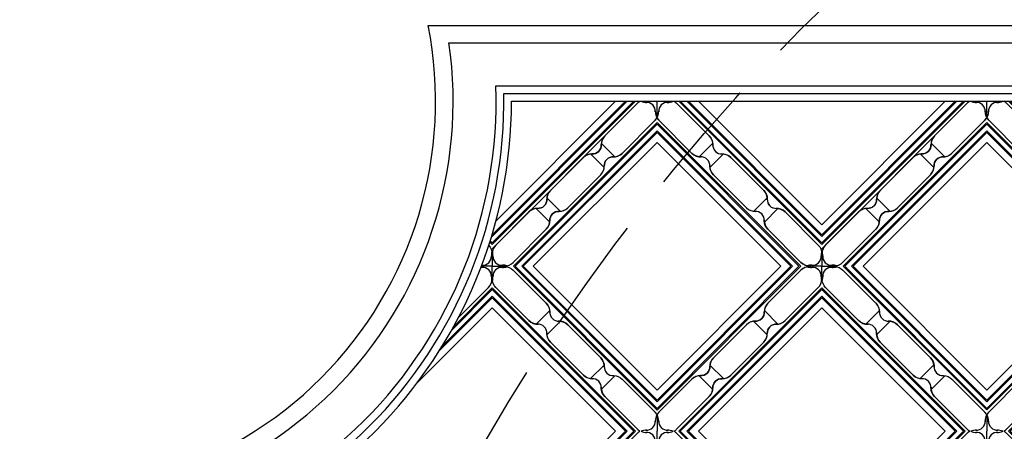
# Model space of a CAD drawing. Units: millimetres. Extents: x 7239 to 9339, y 2249 to 3734.
# Drawn here: x 8971 to 9024, y 3113 to 3135 of the extents above; entities that cross this region are included whole.
import ezdxf
from ezdxf.xclip import XClip

# ---------------------------------------------------------------- set-up
doc = ezdxf.new("R2010")
doc.units = ezdxf.units.MM
doc.header["$XCLIPFRAME"] = 2
doc.linetypes.add('HIDDEN', pattern=[9.525, 6.35, -3.175])
doc.layers.add('H-06.木作(細線)', color=8, linetype='Continuous')
doc.layers.add('H-08.木作(細線)', color=8, linetype='Continuous')

# ---------------------------------------------------------------- blocks, each defined once
blk = doc.blocks.new('JF-0001')
at = {"layer": 'H-06.木作(細線)', "color": 9}
for p, q in [((-1204.8, 851.45), (-1202.46, 849.11)), ((-1185.71, 851.45), (-1188.04, 849.11)), ((-1206.64, 849.61), (-1204.3, 847.28)), ((-1183.87, 849.61), (-1186.2, 847.28)), ((-1214.13, 842.11), (-1211.8, 839.78)), ((-1176.37, 842.11), (-1178.7, 839.78)), ((-1215.97, 840.27), (-1213.64, 837.94)), ((-1174.53, 840.27), (-1176.87, 837.94)), ((-1215.97, 820.48), (-1213.64, 822.81)), ((-1174.53, 820.48), (-1176.87, 822.81)), ((-1214.13, 818.64), (-1211.8, 820.97)), ((-1176.37, 818.64), (-1178.7, 820.97)), ((-1206.64, 811.14), (-1204.3, 813.48)), ((-1183.87, 811.14), (-1186.2, 813.48)), ((-1204.8, 809.3), (-1202.46, 811.64)), ((-1185.71, 809.3), (-1188.04, 811.64))]:
    blk.add_line(p, q, dxfattribs=at)
at = {"layer": 'H-06.木作(細線)'}
for points in [[(-1202.36, 858.63), (-1223.5, 837.48)], [(-1167, 837.48), (-1188.15, 858.63)], [(-1223.5, 823.27), (-1202.36, 802.13)], [(-1188.15, 802.13), (-1167, 823.27)]]:
    blk.add_lwpolyline(points, dxfattribs=at)
at = {"layer": 'H-06.木作(細線)', "color": 9}
for points in [[(-1200.66, 858.63), (-1223.5, 835.78)], [(-1200.38, 858.63), (-1223.5, 835.5)], [(-1198.96, 858.63), (-1223.5, 834.09)], [(-1198.26, 858.63), (-1223.5, 833.38)], [(-1199.25, 858.63), (-1223.5, 834.37)], [(-1167, 834.09), (-1191.54, 858.63)], [(-1167, 834.37), (-1191.26, 858.63)], [(-1167, 835.5), (-1190.13, 858.63)], [(-1167, 835.78), (-1189.84, 858.63)], [(-1223.5, 826.66), (-1198.96, 802.13)], [(-1191.54, 802.13), (-1167, 826.66)], [(-1223.5, 826.38), (-1199.25, 802.13)], [(-1223.5, 825.25), (-1200.38, 802.13)], [(-1223.5, 824.97), (-1200.66, 802.13)], [(-1191.26, 802.13), (-1167, 826.38)], [(-1190.13, 802.13), (-1167, 825.25)], [(-1189.84, 802.13), (-1167, 824.97)]]:
    blk.add_lwpolyline(points, dxfattribs=at)
at = {"layer": 'H-06.木作(細線)'}
for points in [[(-1198.19, 858.63, 0.054092), (-1198.54, 858.34), (-1204.2, 852.68, 0.195186), (-1204.81, 851.23, -0.458479), (-1206.42, 849.62, 0.195186), (-1207.87, 849.01), (-1213.53, 843.35, 0.195186), (-1214.14, 841.9, -0.458479), (-1215.75, 840.29, 0.195186), (-1217.21, 839.67), (-1222.86, 834.02, 0.195186), (-1223.48, 832.56, -0.065986), (-1223.5, 832.17), (-1223.5, 830.38), (-1221.88, 830.38, -0.0904), (-1221.35, 830.43, 0.195186), (-1219.89, 831.05), (-1214.24, 836.7, 0.195186), (-1213.62, 838.16, -0.458479), (-1212.01, 839.77, 0.195186), (-1210.56, 840.38), (-1204.9, 846.04, 0.195186), (-1204.29, 847.49, -0.458479), (-1202.68, 849.1, 0.195186), (-1201.23, 849.72), (-1195.57, 855.37, 0.061877), (-1195.25, 855.78), (-1195.25, 858.63)], [(-1192.32, 858.63, -0.054092), (-1191.96, 858.34), (-1186.31, 852.68, -0.195186), (-1185.69, 851.23, 0.458479), (-1184.08, 849.62, -0.195186), (-1182.63, 849.01), (-1176.97, 843.35, -0.195186), (-1176.36, 841.9, 0.458479), (-1174.75, 840.29, -0.195186), (-1173.3, 839.67), (-1167.64, 834.02, -0.195186), (-1167.02, 832.56, 0.065986), (-1167, 832.17), (-1167, 830.38), (-1168.62, 830.38, 0.0904), (-1169.15, 830.43, -0.195186), (-1170.61, 831.05), (-1176.27, 836.7, -0.195186), (-1176.88, 838.16, 0.458479), (-1178.49, 839.77, -0.195186), (-1179.94, 840.38), (-1185.6, 846.04, -0.195186), (-1186.21, 847.49, 0.458479), (-1187.82, 849.1, -0.195186), (-1189.28, 849.72), (-1194.93, 855.37, -0.061877), (-1195.25, 855.78), (-1195.25, 858.63)], [(-1198.19, 802.13, -0.054092), (-1198.54, 802.41), (-1204.2, 808.07, -0.195186), (-1204.81, 809.52, 0.458479), (-1206.42, 811.13, -0.195186), (-1207.87, 811.74), (-1213.53, 817.4, -0.195186), (-1214.14, 818.86, 0.458479), (-1215.75, 820.46, -0.195186), (-1217.21, 821.08), (-1222.86, 826.73, -0.195186), (-1223.48, 828.19, 0.065986), (-1223.5, 828.58), (-1223.5, 830.38), (-1221.88, 830.38, 0.0904), (-1221.35, 830.32, -0.195186), (-1219.89, 829.7), (-1214.24, 824.05, -0.195186), (-1213.62, 822.59, 0.458479), (-1212.01, 820.99, -0.195186), (-1210.56, 820.37), (-1204.9, 814.71, -0.195186), (-1204.29, 813.26, 0.458479), (-1202.68, 811.65, -0.195186), (-1201.23, 811.04), (-1195.57, 805.38, -0.061877), (-1195.25, 804.97), (-1195.25, 802.13)], [(-1192.32, 802.13, 0.054092), (-1191.96, 802.41), (-1186.31, 808.07, 0.195186), (-1185.69, 809.52, -0.458479), (-1184.08, 811.13, 0.195186), (-1182.63, 811.74), (-1176.97, 817.4, 0.195186), (-1176.36, 818.86, -0.458479), (-1174.75, 820.46, 0.195186), (-1173.3, 821.08), (-1167.64, 826.73, 0.195186), (-1167.02, 828.19, -0.065986), (-1167, 828.58), (-1167, 830.38), (-1168.62, 830.38, -0.0904), (-1169.15, 830.32, 0.195186), (-1170.61, 829.7), (-1176.27, 824.05, 0.195186), (-1176.88, 822.59, -0.458479), (-1178.49, 820.99, 0.195186), (-1179.94, 820.37), (-1185.6, 814.71, 0.195186), (-1186.21, 813.26, -0.458479), (-1187.82, 811.65, 0.195186), (-1189.28, 811.04), (-1194.93, 805.38, 0.061877), (-1195.25, 804.97), (-1195.25, 802.13)]]:
    blk.add_lwpolyline(points, format="xyb", dxfattribs=at)
at = {"layer": 'H-06.木作(細線)', "color": 9}
for points in [[(-1170.64, 830.38), (-1195.25, 854.98), (-1219.86, 830.38), (-1195.25, 805.77)], [(-1170.93, 830.38), (-1195.25, 854.7), (-1219.58, 830.38), (-1195.25, 806.05)], [(-1172.06, 830.38), (-1195.25, 853.57), (-1218.44, 830.38), (-1195.25, 807.18)], [(-1172.34, 830.38), (-1195.25, 853.29), (-1218.16, 830.38), (-1195.25, 807.47)]]:
    blk.add_lwpolyline(points, close=True, dxfattribs=at)
at = {"layer": 'H-06.木作(細線)'}
blk.add_lwpolyline([(-1174.04, 830.38), (-1195.25, 851.59), (-1216.46, 830.38), (-1195.25, 809.16)], close=True, dxfattribs=at)
at = {"layer": 'H-06.木作(細線)', "color": 9}
for centre, radius, start, end in [((-1197.12, 860.53), 2.1, 245.3155, 273.4132), ((-1197.04, 856.94), 1.5, 355.7391, 94.2609), ((-1197.05, 856.86), 2.1, 315, 3.4132), ((-1193.45, 856.86), 2.1, 176.5868, 225), ((-1193.46, 856.94), 1.5, 85.7391, 184.2609), ((-1193.38, 860.53), 2.1, 266.5868, 294.6845), ((-1202.71, 851.2), 2.1, 135, 183.4132), ((-1187.79, 851.2), 2.1, 356.5868, 45), ((-1206.31, 851.12), 1.5, 265.7391, 4.2609), ((-1184.2, 851.12), 1.5, 175.7391, 274.2609), ((-1206.39, 847.52), 2.1, 86.5868, 135), ((-1202.79, 847.6), 1.5, 85.7391, 184.2609), ((-1202.71, 851.2), 2.1, 266.5868, 315), ((-1187.79, 851.2), 2.1, 225, 273.4132), ((-1187.71, 847.6), 1.5, 355.7391, 94.2609), ((-1184.11, 847.52), 2.1, 45, 93.4132), ((-1206.39, 847.52), 2.1, 315, 3.4132), ((-1184.11, 847.52), 2.1, 176.5868, 225), ((-1212.04, 841.87), 2.1, 135, 183.4132), ((-1178.46, 841.87), 2.1, 356.5868, 45), ((-1215.72, 838.19), 2.1, 86.5868, 135), ((-1212.04, 841.87), 2.1, 266.5868, 315), ((-1178.46, 841.87), 2.1, 225, 273.4132), ((-1225.46, 832.26), 2.1, 357.1422, 16.6625), ((-1165.04, 828.49), 2.1, 177.1422, 196.6625), ((-1197.05, 803.89), 2.1, 225, 237.3849), ((-1193.45, 803.89), 2.1, 302.6151, 315)]:
    blk.add_arc(centre, radius, start, end, dxfattribs=at)
at = {"layer": 'H-06.木作(細線)'}
for centre, radius, start, end in [((-1215.64, 841.78), 1.5, 265.7391, 4.2609), ((-1174.86, 841.78), 1.5, 175.7391, 274.2609), ((-1174.78, 838.19), 2.1, 45, 93.4132), ((-1212.13, 838.27), 1.5, 85.7391, 184.2609), ((-1178.38, 838.27), 1.5, 355.7391, 94.2609), ((-1215.72, 838.19), 2.1, 315, 3.4132), ((-1174.78, 838.19), 2.1, 176.5868, 225), ((-1221.87, 832.06), 1.5, 176.2945, 274.8163), ((-1168.63, 832.06), 1.5, 265.1837, 3.7055), ((-1165.04, 832.26), 2.1, 163.3375, 182.8578), ((-1221.87, 828.69), 1.5, 85.1837, 183.7055), ((-1221.6, 828.47), 2.1, 72.39, 93.9686), ((-1221.6, 832.28), 2.1, 266.0314, 287.61), ((-1169.12, 832.53), 2.1, 225, 273.4132), ((-1169.12, 828.22), 2.1, 86.5868, 135), ((-1168.9, 828.47), 2.1, 86.0314, 107.61), ((-1168.9, 832.28), 2.1, 252.39, 273.9686), ((-1168.63, 828.69), 1.5, 356.2945, 94.8163), ((-1225.46, 828.49), 2.1, 343.3375, 2.8578), ((-1215.72, 822.56), 2.1, 356.5868, 45), ((-1174.78, 822.56), 2.1, 135, 183.4132), ((-1212.13, 822.48), 1.5, 175.7391, 274.2609), ((-1178.38, 822.48), 1.5, 265.7391, 4.2609), ((-1215.72, 822.56), 2.1, 225, 273.4132), ((-1215.64, 818.97), 1.5, 355.7391, 94.2609), ((-1212.04, 818.89), 2.1, 45, 93.4132), ((-1178.46, 818.89), 2.1, 86.5868, 135), ((-1174.86, 818.97), 1.5, 85.7391, 184.2609), ((-1174.78, 822.56), 2.1, 266.5868, 315), ((-1212.04, 818.89), 2.1, 176.5868, 225), ((-1178.46, 818.89), 2.1, 315, 3.4132), ((-1206.39, 813.23), 2.1, 356.5868, 45), ((-1202.79, 813.15), 1.5, 175.7391, 274.2609), ((-1187.71, 813.15), 1.5, 265.7391, 4.2609), ((-1184.11, 813.23), 2.1, 135, 183.4132), ((-1206.39, 813.23), 2.1, 225, 273.4132), ((-1187.79, 809.55), 2.1, 86.5868, 135), ((-1184.11, 813.23), 2.1, 266.5868, 315), ((-1206.31, 809.63), 1.5, 355.7391, 94.2609), ((-1184.2, 809.63), 1.5, 85.7391, 184.2609), ((-1202.71, 809.55), 2.1, 176.5868, 225), ((-1187.79, 809.55), 2.1, 315, 3.4132), ((-1197.05, 803.89), 2.1, 356.5868, 45), ((-1193.45, 803.89), 2.1, 135, 183.4132), ((-1197.04, 803.81), 1.5, 265.7391, 4.2609), ((-1193.46, 803.81), 1.5, 175.7391, 274.2609), ((-1197.12, 800.22), 2.1, 86.5868, 114.6845), ((-1193.38, 800.22), 2.1, 65.3155, 93.4132)]:
    blk.add_arc(centre, radius, start, end, dxfattribs=at)
blk = doc.blocks.new('立揚展板用1107-240-2')
at = {"layer": 'H-06.木作(細線)', "color": 9}
for p, q in [((33016.23, 6676.22), (33018.57, 6673.89)), ((33035.33, 6676.22), (33032.99, 6673.89)), ((33014.4, 6674.38), (33016.73, 6672.05)), ((33037.16, 6674.38), (33034.83, 6672.05)), ((33006.9, 6666.89), (33009.23, 6664.56)), ((33044.66, 6666.89), (33042.33, 6664.56)), ((33005.06, 6665.05), (33007.39, 6662.72)), ((33046.5, 6665.05), (33044.17, 6662.72)), ((33005.06, 6645.25), (33007.39, 6647.59)), ((33046.5, 6645.25), (33044.17, 6647.59)), ((33006.9, 6643.41), (33009.23, 6645.75)), ((33044.66, 6643.41), (33042.33, 6645.75)), ((33014.4, 6635.92), (33016.73, 6638.25)), ((33037.16, 6635.92), (33034.83, 6638.25)), ((33016.23, 6634.08), (33018.57, 6636.41)), ((33035.33, 6634.08), (33032.99, 6636.41))]:
    blk.add_line(p, q, dxfattribs=at)
for points in [[(33020.37, 6683.4), (32997.53, 6660.56)], [(33020.65, 6683.4), (32997.53, 6660.28)], [(33022.07, 6683.4), (32997.53, 6658.86)], [(33022.78, 6683.4), (32997.53, 6658.16)], [(33021.79, 6683.4), (32997.53, 6659.15)], [(33054.03, 6658.86), (33029.49, 6683.4)], [(33054.03, 6659.15), (33029.77, 6683.4)], [(33054.03, 6660.28), (33030.91, 6683.4)], [(33054.03, 6660.56), (33031.19, 6683.4)], [(32997.53, 6660.28), (32997.45, 6660.35)], [(32997.53, 6660.56), (32997.52, 6660.57)], [(32997.53, 6658.86), (32997.12, 6659.27)], [(32997.53, 6659.15), (32997.19, 6659.49)], [(32988.98, 6641.48), (32997.53, 6650.03)], [(32990.6, 6644.23), (32997.53, 6651.16)], [(32990.95, 6644.86), (32997.53, 6651.44)], [(32997.53, 6651.44), (33022.07, 6626.9)], [(32997.53, 6651.16), (33021.79, 6626.9)], [(32997.53, 6650.03), (33020.65, 6626.9)], [(33029.49, 6626.9), (33054.03, 6651.44)], [(33029.77, 6626.9), (33054.03, 6651.16)], [(33030.91, 6626.9), (33054.03, 6650.03)], [(32988.51, 6640.73), (32997.53, 6649.74)], [(32997.53, 6649.74), (33020.37, 6626.9)], [(33031.19, 6626.9), (33054.03, 6649.74)]]:
    blk.add_lwpolyline(points, dxfattribs=at)
at = {"layer": 'H-06.木作(細線)'}
for points in [[(33022.85, 6683.4, 0.054092), (33022.49, 6683.12), (33016.84, 6677.46, 0.195186), (33016.22, 6676.01, -0.458479), (33014.61, 6674.4, 0.195186), (33013.16, 6673.78), (33007.5, 6668.13, 0.195186), (33006.89, 6666.67, -0.458479), (33005.28, 6665.07, 0.195186), (33003.82, 6664.45), (32998.17, 6658.79, 0.195186), (32997.55, 6657.34, -0.065986), (32997.53, 6656.95), (32997.53, 6655.15), (32999.15, 6655.15, -0.0904), (32999.68, 6655.21, 0.195186), (33001.14, 6655.82), (33006.79, 6661.48, 0.195186), (33007.41, 6662.94, -0.458479), (33009.02, 6664.54, 0.195186), (33010.47, 6665.16), (33016.13, 6670.81, 0.195186), (33016.74, 6672.27, -0.458479), (33018.35, 6673.88, 0.195186), (33019.81, 6674.49), (33025.46, 6680.15, 0.061877), (33025.78, 6680.56), (33025.78, 6683.4)], [(33028.72, 6683.4, -0.054092), (33029.07, 6683.12), (33034.73, 6677.46, -0.195186), (33035.34, 6676.01, 0.458479), (33036.95, 6674.4, -0.195186), (33038.4, 6673.78), (33044.06, 6668.13, -0.195186), (33044.67, 6666.67, 0.458479), (33046.28, 6665.07, -0.195186), (33047.74, 6664.45), (33053.39, 6658.79, -0.195186), (33054.01, 6657.34, 0.065986), (33054.03, 6656.95), (33054.03, 6655.15), (33052.41, 6655.15, 0.0904), (33051.88, 6655.21, -0.195186), (33050.42, 6655.82), (33044.77, 6661.48, -0.195186), (33044.15, 6662.94, 0.458479), (33042.54, 6664.54, -0.195186), (33041.09, 6665.16), (33035.43, 6670.81, -0.195186), (33034.82, 6672.27, 0.458479), (33033.21, 6673.88, -0.195186), (33031.76, 6674.49), (33026.1, 6680.15, -0.061877), (33025.78, 6680.56), (33025.78, 6683.4)], [(32996.95, 6658.74, -0.185202), (32997.51, 6657.34, 0.065986), (32997.53, 6656.95), (32997.53, 6655.15), (32995.91, 6655.15, 0.034705), (32995.71, 6655.2, 0.034705)], [(32991.77, 6646.38), (32996.89, 6651.51, 0.195186), (32997.51, 6652.97, -0.065986), (32997.53, 6653.36), (32997.53, 6655.15), (32995.91, 6655.15, -0.040705), (32995.67, 6655.1)], [(33022.85, 6626.9, -0.054092), (33022.49, 6627.19), (33016.84, 6632.84, -0.195186), (33016.22, 6634.3, 0.458479), (33014.61, 6635.9, -0.195186), (33013.16, 6636.52), (33007.5, 6642.18, -0.195186), (33006.89, 6643.63, 0.458479), (33005.28, 6645.24, -0.195186), (33003.82, 6645.85), (32998.17, 6651.51, -0.195186), (32997.55, 6652.97, 0.065986), (32997.53, 6653.36), (32997.53, 6655.15), (32999.15, 6655.15, 0.0904), (32999.68, 6655.1, -0.195186), (33001.14, 6654.48), (33006.79, 6648.82, -0.195186), (33007.41, 6647.37, 0.458479), (33009.02, 6645.76, -0.195186), (33010.47, 6645.15), (33016.13, 6639.49, -0.195186), (33016.74, 6638.03, 0.458479), (33018.35, 6636.43, -0.195186), (33019.81, 6635.81), (33025.46, 6630.16, -0.061877), (33025.78, 6629.75), (33025.78, 6626.9)], [(33028.72, 6626.9, 0.054092), (33029.07, 6627.19), (33034.73, 6632.84, 0.195186), (33035.34, 6634.3, -0.458479), (33036.95, 6635.9, 0.195186), (33038.4, 6636.52), (33044.06, 6642.18, 0.195186), (33044.67, 6643.63, -0.458479), (33046.28, 6645.24, 0.195186), (33047.74, 6645.85), (33053.39, 6651.51, 0.195186), (33054.01, 6652.97, -0.065986), (33054.03, 6653.36), (33054.03, 6655.15), (33052.41, 6655.15, -0.0904), (33051.88, 6655.1, 0.195186), (33050.42, 6654.48), (33044.77, 6648.82, 0.195186), (33044.15, 6647.37, -0.458479), (33042.54, 6645.76, 0.195186), (33041.09, 6645.15), (33035.43, 6639.49, 0.195186), (33034.82, 6638.03, -0.458479), (33033.21, 6636.43, 0.195186), (33031.76, 6635.81), (33026.1, 6630.16, 0.061877), (33025.78, 6629.75), (33025.78, 6626.9)]]:
    blk.add_lwpolyline(points, format="xyb", dxfattribs=at)
for points in [[(33018.67, 6683.4), (32998.18, 6662.9)], [(33054.03, 6662.26), (33032.89, 6683.4)], [(32984.73, 6635.24), (32997.53, 6648.05)], [(32997.53, 6648.05), (33018.67, 6626.9)], [(33032.89, 6626.9), (33054.03, 6648.05)]]:
    blk.add_lwpolyline(points, dxfattribs=at)
at = {"layer": 'H-06.木作(細線)', "color": 9}
for points in [[(33050.39, 6655.15), (33025.78, 6679.76), (33001.17, 6655.15), (33025.78, 6630.54)], [(33050.1, 6655.15), (33025.78, 6679.48), (33001.46, 6655.15), (33025.78, 6630.83)], [(33048.97, 6655.15), (33025.78, 6678.35), (33002.59, 6655.15), (33025.78, 6631.96)], [(33048.69, 6655.15), (33025.78, 6678.06), (33002.87, 6655.15), (33025.78, 6632.24)]]:
    blk.add_lwpolyline(points, close=True, dxfattribs=at)
at = {"layer": 'H-06.木作(細線)'}
blk.add_lwpolyline([(33046.99, 6655.15), (33025.78, 6676.37), (33004.57, 6655.15), (33025.78, 6633.94)], close=True, dxfattribs=at)
at = {"layer": 'H-06.木作(細線)', "color": 9}
for centre, radius, start, end in [((33023.91, 6685.31), 2.1, 245.3155, 273.4132), ((33023.99, 6681.71), 1.5, 355.7391, 94.2609), ((33027.57, 6681.71), 1.5, 85.7391, 184.2609), ((33027.65, 6685.31), 2.1, 266.5868, 294.6845), ((33023.98, 6681.63), 2.1, 315, 3.4132), ((33027.58, 6681.63), 2.1, 176.5868, 225), ((33018.32, 6675.98), 2.1, 135, 183.4132), ((33033.24, 6675.98), 2.1, 356.5868, 45), ((33014.72, 6675.89), 1.5, 265.7391, 4.2609), ((33036.84, 6675.89), 1.5, 175.7391, 274.2609), ((33014.64, 6672.3), 2.1, 86.5868, 135), ((33018.24, 6672.38), 1.5, 85.7391, 184.2609), ((33018.32, 6675.98), 2.1, 266.5868, 315), ((33033.24, 6675.98), 2.1, 225, 273.4132), ((33033.32, 6672.38), 1.5, 355.7391, 94.2609), ((33036.92, 6672.3), 2.1, 45, 93.4132), ((33014.64, 6672.3), 2.1, 315, 3.4132), ((33036.92, 6672.3), 2.1, 176.5868, 225), ((33008.99, 6666.64), 2.1, 135, 183.4132), ((33042.57, 6666.64), 2.1, 356.5868, 45), ((33005.31, 6662.97), 2.1, 86.5868, 135), ((33008.99, 6666.64), 2.1, 266.5868, 315), ((33042.57, 6666.64), 2.1, 225, 273.4132), ((32995.57, 6657.04), 2.1, 357.1422, 16.6625), ((32999.49, 6653.26), 2.1, 177.1422, 196.6625), ((33055.99, 6653.26), 2.1, 177.1422, 196.6625), ((33023.98, 6628.67), 2.1, 225, 237.3849), ((33027.58, 6628.67), 2.1, 302.6151, 315)]:
    blk.add_arc(centre, radius, start, end, dxfattribs=at)
at = {"layer": 'H-06.木作(細線)'}
for centre, radius, start, end in [((33005.39, 6666.56), 1.5, 265.7391, 4.2609), ((33046.17, 6666.56), 1.5, 175.7391, 274.2609), ((33008.91, 6663.05), 1.5, 85.7391, 184.2609), ((33042.66, 6663.05), 1.5, 355.7391, 94.2609), ((33046.25, 6662.97), 2.1, 45, 93.4132), ((33005.31, 6662.97), 2.1, 315, 3.4132), ((33046.25, 6662.97), 2.1, 176.5868, 225), ((32995.9, 6656.84), 1.5, 265.1837, 3.7055), ((32999.49, 6657.04), 2.1, 163.3375, 182.8578), ((32999.16, 6656.84), 1.5, 176.2945, 274.8163), ((33052.4, 6656.84), 1.5, 265.1837, 3.7055), ((33055.99, 6657.04), 2.1, 163.3375, 182.8578), ((32995.63, 6653.25), 2.1, 86.0314, 86.2469), ((32999.43, 6653.25), 2.1, 72.39, 93.9686), ((33051.91, 6657.31), 2.1, 225, 273.4132), ((33051.91, 6653), 2.1, 86.5868, 135), ((33052.13, 6653.25), 2.1, 86.0314, 107.61), ((32995.63, 6657.06), 2.1, 269.7467, 273.9686), ((32995.9, 6653.47), 1.5, 356.2945, 94.8163), ((32995.57, 6653.26), 2.1, 343.3375, 2.8578), ((32999.16, 6653.47), 1.5, 85.1837, 183.7055), ((32999.43, 6657.06), 2.1, 266.0314, 287.61), ((33052.13, 6657.06), 2.1, 252.39, 273.9686), ((33052.4, 6653.47), 1.5, 356.2945, 94.8163), ((33005.31, 6647.34), 2.1, 356.5868, 45), ((33046.25, 6647.34), 2.1, 135, 183.4132), ((33008.91, 6647.26), 1.5, 175.7391, 274.2609), ((33042.66, 6647.26), 1.5, 265.7391, 4.2609), ((33005.31, 6647.34), 2.1, 225, 273.4132), ((33005.39, 6643.74), 1.5, 355.7391, 94.2609), ((33008.99, 6643.66), 2.1, 45, 93.4132), ((33042.57, 6643.66), 2.1, 86.5868, 135), ((33046.17, 6643.74), 1.5, 85.7391, 184.2609), ((33046.25, 6647.34), 2.1, 266.5868, 315), ((33008.99, 6643.66), 2.1, 176.5868, 225), ((33042.57, 6643.66), 2.1, 315, 3.4132), ((33014.64, 6638), 2.1, 356.5868, 45), ((33036.92, 6638), 2.1, 135, 183.4132), ((33014.64, 6638), 2.1, 225, 273.4132), ((33018.24, 6637.92), 1.5, 175.7391, 274.2609), ((33033.32, 6637.92), 1.5, 265.7391, 4.2609), ((33036.92, 6638), 2.1, 266.5868, 315), ((33014.72, 6634.41), 1.5, 355.7391, 94.2609), ((33033.24, 6634.33), 2.1, 86.5868, 135), ((33036.84, 6634.41), 1.5, 85.7391, 184.2609), ((33018.32, 6634.33), 2.1, 176.5868, 225), ((33033.24, 6634.33), 2.1, 315, 3.4132), ((33023.98, 6628.67), 2.1, 356.5868, 45), ((33027.58, 6628.67), 2.1, 135, 183.4132), ((33023.99, 6628.59), 1.5, 265.7391, 4.2609), ((33027.57, 6628.59), 1.5, 175.7391, 274.2609), ((33023.91, 6624.99), 2.1, 86.5868, 114.6845), ((33027.65, 6624.99), 2.1, 65.3155, 93.4132)]:
    blk.add_arc(centre, radius, start, end, dxfattribs=at)
at = {"layer": 'H-08.木作(細線)'}
for points in [[(32907.85, 6509.31), (32907.85, 6617.68, 0.533816), (32986.57, 6696.4), (33585.12, 6696.4, 0.533816), (33663.85, 6617.68), (33663.85, 6509.31)], [(32910.85, 6511.85), (32910.85, 6614.12, 0.500907), (32990.13, 6693.4), (33581.56, 6693.4, 0.500907), (33660.85, 6614.12), (33660.85, 6511.85)], [(32918.22, 6517.46), (32918.22, 6606.08, 0.434264), (32998.17, 6686.03), (33573.52, 6686.03, 0.434264), (33653.48, 6606.08), (33653.48, 6517.46)], [(32919.53, 6518.37), (32919.53, 6604.73, 0.424072), (32999.52, 6684.72), (33572.18, 6684.72, 0.424072), (33652.17, 6604.73), (33652.17, 6518.37)], [(32920.85, 6519.27), (32920.85, 6603.4, 0.414214), (33000.85, 6683.4), (33570.85, 6683.4, 0.414214), (33650.85, 6603.4), (33650.85, 6519.27)]]:
    blk.add_lwpolyline(points, format="xyb", dxfattribs=at)
at = {"layer": 'H-06.木作(細線)', "color": 7}
for p in [(34277.53, 5824.78), (34221.03, 5768.28), (34277.53, 5768.28)]:
    blk.add_blockref('JF-0001', p, dxfattribs=at)

msp = doc.modelspace()

# ---------------------------------------------------------------- linework, layer by layer
at = {"layer": 'H-06.木作(細線)', "color": 2, "linetype": 'HIDDEN'}
msp.add_circle((9088.565, 3058.881), 107.12, dxfattribs=at)

# ---------------------------------------------------------------- block references
at = {"layer": 'H-06.木作(細線)', "color": 7}
ref = msp.add_blockref('立揚展板用1107-240-2', (-1422.636, 1020.481), dxfattribs=dict(at, xscale=0.3157427325054677, yscale=0.3157427325054677, zscale=0.3157427325054677))
XClip(ref).set_block_clipping_path([(32829.7788858488, 4937.3778729785), (33741.9144057916, 6747.5133929213)])

doc.saveas('drawing.dxf')
